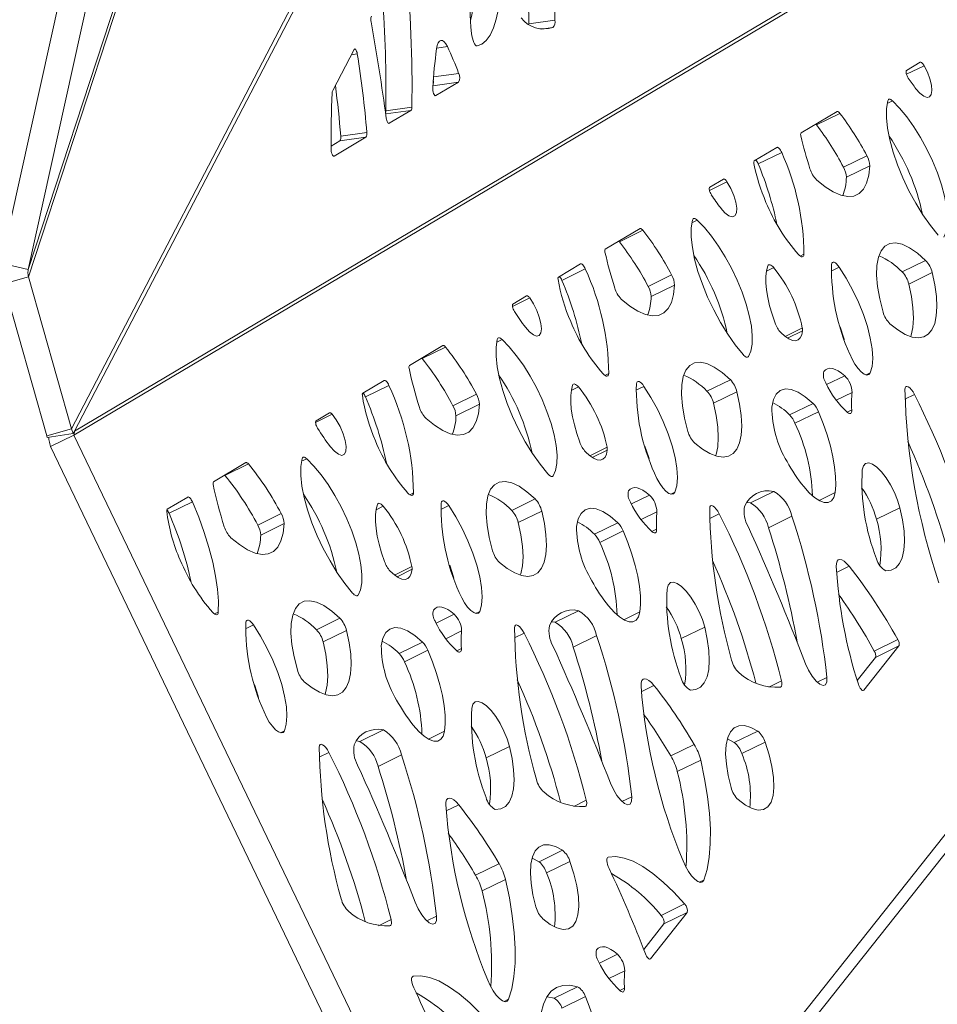
# Model space of a CAD drawing. Units: millimetres. Extents: x 0 to 420, y 0 to 313.
# Drawn here: x 140 to 181, y 67 to 112 of the extents above; entities that cross this region are included whole.
import ezdxf

# ---------------------------------------------------------------- set-up
doc = ezdxf.new("R2010")
doc.units = ezdxf.units.MM

msp = doc.modelspace()

# ---------------------------------------------------------------- linework, layer by layer
at = {"color": 7, "linetype": 'Continuous', "lineweight": 15}
for p, q in [((160.865, 161.688), (140.758, 100.342)), ((140.771, 100.011), (160.985, 161.685)), ((152.715, 160.305), (139.544, 100.627)), ((142.695, 93.207), (177.719, 160.459)), ((142.831, 93.102), (177.895, 160.432)), ((153.929, 160.02), (140.758, 100.342)), ((142.802, 92.917), (207.163, 131.119)), ((207.118, 131.26), (142.831, 93.102)), ((214.16, 115.764), (162.863, 51.157)), ((163.307, 50.868), (214.62, 115.493)), ((164.346, 111.506), (163.179, 111.339)), ((163.179, 111.339), (163.179, 111.321)), ((164.254, 111.177), (163.722, 111.101)), ((159.527, 110.32), (159.048, 110.251)), ((154.39, 108.351), (155.346, 110.186)), ((155.492, 109.993), (155.226, 109.955)), ((180.88, 109.465), (180.09, 109.078)), ((180.093, 109.253), (180.705, 109.616)), ((160.033, 109.121), (158.908, 108.961)), ((160.03, 108.73), (158.88, 108.566)), ((160.03, 108.73), (159.009, 108.124)), ((159.009, 108.124), (158.987, 108.121)), ((157.938, 107.608), (156.77, 107.442)), ((179.462, 107.891), (179.224, 107.774)), ((157.894, 107.462), (156.766, 107.302)), ((157.894, 107.462), (156.921, 106.884)), ((175.376, 106.453), (176.983, 107.407)), ((177.11, 107.328), (176.061, 106.813)), ((156.921, 106.884), (156.898, 106.881)), ((155.917, 106.473), (154.75, 106.307)), ((154.709, 106.098), (154.316, 105.865)), ((155.876, 106.264), (154.452, 105.419)), ((155.876, 106.264), (154.709, 106.098)), ((154.452, 105.419), (154.43, 105.416)), ((173.272, 105.204), (174.288, 105.807)), ((174.5, 105.579), (173.451, 105.064)), ((178.315, 105.434), (177.266, 104.919)), ((178.447, 104.985), (177.398, 104.47)), ((172.05, 104.265), (171.263, 103.879)), ((171.276, 104.019), (171.894, 104.386)), ((170.718, 102.548), (170.48, 102.431)), ((166.601, 101.245), (168.157, 102.168)), ((168.28, 102.095), (167.231, 101.58)), ((175.498, 101.019), (175.33, 100.937)), ((140.758, 100.342), (139.544, 100.627)), ((164.504, 100), (165.494, 100.587)), ((180.945, 100.745), (179.896, 100.23)), ((165.704, 100.363), (164.655, 99.848)), ((174.141, 100.421), (173.819, 100.263)), ((177.076, 100.446), (176.717, 100.269)), ((181.241, 100.202), (180.192, 99.687)), ((140.771, 100.011), (139.661, 99.694)), ((139.661, 99.694), (141.585, 92.89)), ((140.771, 100.011), (142.695, 93.207)), ((169.571, 100.091), (168.522, 99.576)), ((169.703, 99.641), (168.654, 99.126)), ((163.213, 99.061), (162.441, 98.682)), ((162.461, 98.787), (163.076, 99.152)), ((175.425, 97.717), (174.654, 97.338)), ((175.433, 97.595), (174.759, 97.264)), ((161.974, 97.205), (161.736, 97.088)), ((157.828, 96.037), (159.33, 96.929)), ((159.449, 96.861), (158.4, 96.346)), ((173.013, 96.44), (172.946, 96.407)), ((178.464, 95.706), (178.281, 95.616)), ((155.74, 94.798), (156.698, 95.367)), ((166.754, 95.676), (166.586, 95.594)), ((172.201, 95.402), (171.152, 94.887)), ((177.322, 95.578), (176.514, 95.181)), ((156.907, 95.147), (155.858, 94.632)), ((165.397, 95.078), (165.075, 94.92)), ((168.332, 95.103), (167.973, 94.926)), ((172.497, 94.859), (171.448, 94.344)), ((177.655, 94.832), (176.944, 94.483)), ((160.827, 94.748), (159.778, 94.233)), ((180.448, 94.735), (180.023, 94.526)), ((160.959, 94.298), (159.91, 93.783)), ((175.905, 94.338), (174.856, 93.823)), ((176.144, 93.968), (175.095, 93.453)), ((177.641, 94.048), (177.434, 93.947)), ((154.366, 93.851), (153.623, 93.486)), ((153.647, 93.556), (154.251, 93.914)), ((141.585, 92.89), (142.695, 93.207)), ((142.77, 92.985), (142.695, 93.207)), ((142.77, 92.985), (142.831, 93.102)), ((141.602, 92.819), (141.585, 92.89)), ((141.602, 92.819), (142.77, 92.985)), ((142.802, 92.917), (141.753, 92.402)), ((142.802, 92.917), (162.863, 51.157)), ((141.753, 92.402), (161.814, 50.642)), ((166.682, 92.373), (165.91, 91.995)), ((166.689, 92.252), (166.015, 91.921)), ((153.23, 91.862), (152.992, 91.745)), ((149.055, 90.831), (150.501, 91.688)), ((150.616, 91.625), (149.567, 91.11)), ((149.553, 91.126), (149.567, 91.11)), ((164.269, 91.097), (164.202, 91.064)), ((146.981, 89.599), (147.902, 90.146)), ((158.01, 90.333), (157.842, 90.25)), ((163.457, 90.059), (162.408, 89.544)), ((168.578, 90.235), (167.77, 89.838)), ((169.72, 90.363), (169.537, 90.273)), ((174.15, 90.398), (173.101, 89.883)), ((176.891, 90.343), (176.173, 89.991)), ((148.108, 89.931), (147.06, 89.416)), ((156.653, 89.735), (156.331, 89.577)), ((159.588, 89.76), (159.229, 89.583)), ((172.94, 89.906), (173.101, 89.883)), ((179.795, 89.664), (178.746, 89.149)), ((152.083, 89.405), (151.034, 88.89)), ((163.753, 89.516), (162.704, 89.001)), ((168.911, 89.489), (168.2, 89.14)), ((171.704, 89.392), (171.279, 89.183)), ((174.958, 89.285), (173.909, 88.77)), ((152.215, 88.955), (151.166, 88.44)), ((167.161, 88.995), (166.112, 88.48)), ((168.897, 88.705), (168.69, 88.603)), ((167.4, 88.625), (166.351, 88.11)), ((157.938, 87.03), (157.166, 86.652)), ((157.945, 86.908), (157.271, 86.577)), ((177.522, 87.048), (176.957, 86.77)), ((155.525, 85.754), (155.458, 85.721)), ((149.267, 84.99), (149.098, 84.907)), ((154.713, 84.716), (153.665, 84.201)), ((159.834, 84.892), (159.026, 84.495)), ((160.976, 85.02), (160.793, 84.93)), ((165.406, 85.054), (164.357, 84.539)), ((168.147, 85), (167.429, 84.648)), ((150.844, 84.416), (150.485, 84.24)), ((164.196, 84.563), (164.357, 84.539)), ((171.051, 84.321), (170.002, 83.806)), ((155.009, 84.173), (153.96, 83.658)), ((160.167, 84.146), (159.456, 83.797)), ((162.961, 84.049), (162.535, 83.84)), ((166.214, 83.942), (165.165, 83.427)), ((158.417, 83.651), (157.368, 83.136)), ((160.153, 83.362), (159.946, 83.26)), ((179.754, 83.48), (178.174, 81.49)), ((179.696, 83.764), (178.647, 83.249)), ((179.754, 83.48), (178.705, 82.965)), ((158.656, 83.282), (157.607, 82.767)), ((178.705, 82.965), (177.884, 81.93)), ((176.528, 82.066), (176.091, 81.851)), ((168.778, 81.704), (168.213, 81.427)), ((174.493, 81.91), (173.929, 81.633)), ((178.174, 81.49), (178.147, 81.477)), ((152.232, 79.676), (152.049, 79.586)), ((156.662, 79.711), (155.613, 79.196)), ((159.403, 79.657), (158.685, 79.305)), ((173.428, 79.665), (172.379, 79.15)), ((155.452, 79.22), (155.613, 79.196)), ((162.307, 78.978), (161.258, 78.463)), ((170.583, 79.067), (169.534, 78.552)), ((173.759, 79.168), (172.71, 78.653)), ((154.217, 78.706), (153.791, 78.497)), ((157.47, 78.598), (156.421, 78.083)), ((170.872, 78.365), (169.823, 77.85)), ((160.034, 76.361), (159.469, 76.084)), ((165.75, 76.567), (165.185, 76.289)), ((167.784, 76.723), (167.347, 76.508)), ((164.684, 74.322), (163.635, 73.807)), ((161.839, 73.724), (160.79, 73.209)), ((165.015, 73.825), (163.966, 73.31)), ((166.736, 74.022), (166.706, 74.007)), ((162.128, 73.022), (161.079, 72.507)), ((171.015, 72.992), (170.811, 72.892)), ((170.15, 71.921), (169.101, 71.406)), ((170.274, 71.541), (168.62, 69.458)), ((170.274, 71.541), (169.225, 71.026)), ((157.006, 71.224), (156.441, 70.946)), ((159.04, 71.379), (158.603, 71.165)), ((169.225, 71.026), (168.32, 69.885)), ((167.141, 69.671), (166.333, 69.274)), ((168.62, 69.458), (168.594, 69.445)), ((167.474, 68.925), (166.764, 68.576)), ((157.992, 68.678), (157.962, 68.663)), ((165.357, 68.215), (164.308, 67.7)), ((167.46, 68.141), (167.253, 68.039)), ((162.271, 67.649), (162.067, 67.548)), ((163.99, 67.765), (164.308, 67.7)), ((165.709, 67.771), (164.66, 67.256))]:
    msp.add_line(p, q, dxfattribs=at)
at = {"color": 7, "linetype": 'Continuous', "lineweight": 15, "flags": 128}
for points in [[(161.918, 113.718), (161.914, 113.109), (161.878, 112.538), (161.811, 112.016), (161.713, 111.552), (161.588, 111.154), (161.437, 110.83), (161.262, 110.586), (161.068, 110.426), (160.858, 110.354)], [(160.858, 110.354), (160.821, 110.36), (160.783, 110.39), (160.745, 110.44), (160.708, 110.509), (160.676, 110.594), (160.649, 110.691), (160.628, 110.795), (160.615, 110.901)], [(159.042, 110.214), (159.072, 110.364), (159.115, 110.482), (159.17, 110.56), (159.235, 110.597), (159.306, 110.59), (159.381, 110.54), (159.455, 110.448), (159.527, 110.32)], [(155.346, 110.186), (155.362, 110.207), (155.381, 110.214), (155.402, 110.206), (155.424, 110.185), (155.445, 110.15), (155.464, 110.105), (155.48, 110.052), (155.492, 109.993)], [(180.88, 109.465), (181.025, 109.171), (181.137, 108.874), (181.207, 108.595), (181.229, 108.357), (181.202, 108.178), (181.127, 108.07), (181.011, 108.043), (180.863, 108.099), (180.693, 108.233), (180.514, 108.435)], [(180.705, 109.616), (180.721, 109.621), (180.739, 109.618), (180.761, 109.607), (180.784, 109.59), (180.808, 109.566), (180.833, 109.537), (180.857, 109.503), (180.88, 109.465)], [(180.171, 108.912), (180.141, 108.961), (180.114, 109.015), (180.093, 109.069), (180.078, 109.121), (180.07, 109.168), (180.07, 109.207), (180.078, 109.236), (180.093, 109.253)], [(159.009, 108.124), (158.986, 108.121), (158.961, 108.137), (158.936, 108.173), (158.913, 108.223), (158.894, 108.285), (158.881, 108.354), (158.874, 108.423), (158.875, 108.489)], [(181.513, 101.873), (181.167, 102.301), (180.827, 102.784), (180.503, 103.31), (180.201, 103.867), (179.928, 104.443), (179.691, 105.024), (179.495, 105.596), (179.344, 106.147), (179.243, 106.664), (179.193, 107.134), (179.195, 107.547), (179.251, 107.894)], [(179.251, 107.894), (179.262, 107.924), (179.279, 107.946), (179.301, 107.96), (179.326, 107.964), (179.356, 107.959), (179.389, 107.945), (179.424, 107.922), (179.462, 107.891)], [(179.462, 107.891), (179.781, 107.564), (180.102, 107.175), (180.418, 106.733), (180.72, 106.248), (181.001, 105.733), (181.255, 105.199), (181.476, 104.661), (181.657, 104.13), (181.795, 103.621), (181.886, 103.144), (181.928, 102.712), (181.92, 102.336), (181.863, 102.024), (181.757, 101.783)], [(176.983, 107.407), (176.994, 107.411), (177.007, 107.411), (177.022, 107.406), (177.038, 107.398), (177.055, 107.386), (177.073, 107.37), (177.091, 107.351), (177.11, 107.328)], [(156.921, 106.884), (156.903, 106.88), (156.885, 106.887), (156.866, 106.906), (156.847, 106.934), (156.83, 106.971), (156.814, 107.016), (156.802, 107.065), (156.792, 107.117)], [(176.035, 106.844), (176.042, 106.836), (176.061, 106.813)], [(154.452, 105.419), (154.431, 105.416), (154.407, 105.429), (154.384, 105.458), (154.363, 105.502), (154.344, 105.556), (154.329, 105.618), (154.32, 105.682), (154.316, 105.746)], [(174.288, 105.807), (174.308, 105.812), (174.333, 105.805), (174.36, 105.787), (174.39, 105.759), (174.421, 105.722), (174.45, 105.678), (174.477, 105.629), (174.5, 105.579)], [(178.447, 104.985), (178.402, 104.561), (178.306, 104.208), (178.161, 103.931), (177.969, 103.736), (177.733, 103.626), (177.458, 103.601), (177.147, 103.664), (176.807, 103.812), (176.442, 104.044), (176.059, 104.355)], [(172.05, 104.265), (172.217, 103.967), (172.352, 103.653), (172.443, 103.35), (172.484, 103.083), (172.47, 102.875), (172.403, 102.743), (172.288, 102.699), (172.135, 102.746), (171.958, 102.881), (171.77, 103.091)], [(171.894, 104.386), (171.908, 104.39), (171.924, 104.389), (171.943, 104.381), (171.963, 104.368), (171.985, 104.349), (172.007, 104.325), (172.029, 104.297), (172.05, 104.265)], [(171.35, 103.685), (171.32, 103.735), (171.295, 103.787), (171.274, 103.841), (171.26, 103.891), (171.253, 103.937), (171.254, 103.975), (171.261, 104.003), (171.276, 104.019)], [(172.769, 96.53), (172.423, 96.958), (172.084, 97.441), (171.759, 97.967), (171.457, 98.524), (171.184, 99.1), (170.947, 99.681), (170.751, 100.253), (170.6, 100.804), (170.499, 101.321), (170.449, 101.791), (170.452, 102.204), (170.507, 102.551)], [(170.507, 102.551), (170.518, 102.581), (170.535, 102.603), (170.557, 102.617), (170.583, 102.621), (170.612, 102.616), (170.645, 102.602), (170.68, 102.579), (170.718, 102.548)], [(170.718, 102.548), (171.037, 102.221), (171.358, 101.832), (171.674, 101.389), (171.976, 100.905), (172.257, 100.389), (172.511, 99.856), (172.732, 99.318), (172.913, 98.787), (173.051, 98.277), (173.142, 97.801), (173.184, 97.369), (173.176, 96.993), (173.119, 96.68), (173.013, 96.44)], [(168.157, 102.168), (168.168, 102.172), (168.181, 102.172), (168.195, 102.168), (168.211, 102.161), (168.227, 102.149), (168.245, 102.134), (168.262, 102.116), (168.28, 102.095)], [(167.209, 101.606), (167.213, 101.601), (167.231, 101.58)], [(179.041, 98.429), (178.893, 99.021), (178.796, 99.574), (178.754, 100.076), (178.766, 100.516), (178.832, 100.886), (178.952, 101.178), (179.123, 101.385), (179.34, 101.504), (179.6, 101.531), (179.897, 101.466), (180.225, 101.312), (180.577, 101.069), (180.945, 100.745)], [(175.498, 101.019), (175.491, 100.971), (175.475, 100.935), (175.451, 100.912), (175.42, 100.903), (175.384, 100.909), (175.342, 100.929), (175.296, 100.962), (175.249, 101.008)], [(165.494, 100.587), (165.513, 100.592), (165.537, 100.585), (165.565, 100.568), (165.595, 100.54), (165.625, 100.504), (165.654, 100.461), (165.681, 100.413), (165.704, 100.363)], [(173.878, 100.496), (173.894, 100.526), (173.917, 100.545), (173.945, 100.553), (173.978, 100.548), (174.015, 100.532), (174.055, 100.505), (174.097, 100.468), (174.141, 100.421)], [(176.737, 100.564), (176.75, 100.617), (176.775, 100.651), (176.81, 100.666), (176.854, 100.659), (176.905, 100.632), (176.961, 100.586), (177.019, 100.523), (177.076, 100.446)], [(174.201, 97.939), (174.069, 98.333), (173.96, 98.715), (173.878, 99.081), (173.822, 99.426), (173.794, 99.744), (173.794, 100.03), (173.822, 100.283), (173.878, 100.496)], [(177.076, 100.446), (177.388, 99.95), (177.677, 99.421), (177.936, 98.872), (178.159, 98.319), (178.338, 97.777), (178.469, 97.26), (178.549, 96.782), (178.575, 96.356), (178.546, 95.994), (178.464, 95.706)], [(181.241, 100.202), (181.358, 99.648), (181.429, 99.133), (181.451, 98.668), (181.426, 98.259), (181.352, 97.913), (181.232, 97.638), (181.067, 97.438), (180.86, 97.315), (180.616, 97.273), (180.337, 97.312), (180.03, 97.431), (179.699, 97.629), (179.35, 97.901)], [(180.192, 99.687), (180.309, 99.133), (180.38, 98.618), (180.403, 98.153), (180.377, 97.744), (180.303, 97.398), (180.28, 97.329)], [(169.703, 99.641), (169.658, 99.218), (169.563, 98.865), (169.417, 98.588), (169.225, 98.393), (168.989, 98.282), (168.714, 98.258), (168.403, 98.321), (168.063, 98.469), (167.698, 98.701), (167.316, 99.012)], [(162.53, 98.46), (162.502, 98.509), (162.477, 98.561), (162.458, 98.613), (162.444, 98.662), (162.438, 98.707), (162.438, 98.744), (162.446, 98.771), (162.461, 98.787)], [(163.213, 99.061), (163.383, 98.794), (163.531, 98.5), (163.645, 98.2), (163.717, 97.919), (163.741, 97.678), (163.715, 97.495), (163.642, 97.385), (163.526, 97.357), (163.377, 97.411), (163.206, 97.545), (163.027, 97.748)], [(163.076, 99.152), (163.088, 99.157), (163.102, 99.156), (163.118, 99.151), (163.136, 99.141), (163.155, 99.127), (163.174, 99.108), (163.193, 99.086), (163.213, 99.061)], [(175.433, 97.595), (175.399, 97.41), (175.334, 97.271), (175.241, 97.181), (175.121, 97.144), (174.978, 97.16), (174.817, 97.229), (174.641, 97.348), (174.455, 97.515)], [(177.121, 97.774), (177.289, 97.262), (177.306, 97.204)], [(164.025, 91.187), (163.679, 91.615), (163.34, 92.098), (163.015, 92.624), (162.713, 93.181), (162.44, 93.757), (162.203, 94.338), (162.007, 94.91), (161.856, 95.461), (161.755, 95.977), (161.705, 96.448), (161.708, 96.861), (161.763, 97.207)], [(161.763, 97.207), (161.774, 97.238), (161.791, 97.26), (161.813, 97.273), (161.839, 97.278), (161.868, 97.273), (161.901, 97.259), (161.936, 97.236), (161.974, 97.205)], [(161.974, 97.205), (162.293, 96.878), (162.614, 96.489), (162.93, 96.046), (163.232, 95.562), (163.513, 95.046), (163.767, 94.513), (163.988, 93.975), (164.169, 93.444), (164.307, 92.934), (164.398, 92.458), (164.44, 92.026), (164.432, 91.649), (164.375, 91.337), (164.269, 91.097)], [(159.33, 96.929), (159.34, 96.933), (159.353, 96.933), (159.367, 96.93), (159.382, 96.922), (159.398, 96.912), (159.414, 96.898), (159.432, 96.881), (159.449, 96.861)], [(158.382, 96.366), (158.383, 96.366), (158.4, 96.346)], [(170.297, 93.086), (170.149, 93.678), (170.052, 94.23), (170.01, 94.732), (170.022, 95.173), (170.089, 95.543), (170.208, 95.835), (170.379, 96.042), (170.596, 96.16), (170.856, 96.188), (171.153, 96.123), (171.481, 95.968), (171.833, 95.726), (172.201, 95.402)], [(173.013, 96.44), (172.995, 96.42), (172.972, 96.409), (172.945, 96.407), (172.915, 96.415), (172.881, 96.431), (172.845, 96.456), (172.807, 96.489), (172.769, 96.53)], [(178.464, 95.706), (178.402, 95.629), (178.309, 95.611), (178.192, 95.653), (178.06, 95.754), (177.92, 95.905), (177.782, 96.097), (177.656, 96.318), (177.55, 96.552)], [(176.387, 95.771), (176.462, 95.845), (176.552, 95.892), (176.655, 95.91), (176.77, 95.899), (176.896, 95.86), (177.031, 95.793), (177.173, 95.699), (177.322, 95.578)], [(156.698, 95.367), (156.718, 95.371), (156.742, 95.365), (156.769, 95.348), (156.798, 95.321), (156.828, 95.286), (156.857, 95.244), (156.883, 95.197), (156.907, 95.147)], [(166.754, 95.676), (166.747, 95.628), (166.731, 95.592), (166.707, 95.569), (166.676, 95.56), (166.64, 95.566), (166.598, 95.586), (166.552, 95.619), (166.505, 95.665)], [(167.993, 95.221), (168.006, 95.274), (168.031, 95.308), (168.066, 95.323), (168.11, 95.316), (168.161, 95.289), (168.217, 95.243), (168.275, 95.18), (168.332, 95.103)], [(165.457, 92.596), (165.325, 92.99), (165.216, 93.372), (165.134, 93.738), (165.078, 94.083), (165.05, 94.4), (165.05, 94.687), (165.079, 94.939), (165.135, 95.153)], [(165.135, 95.153), (165.151, 95.183), (165.173, 95.202), (165.201, 95.209), (165.234, 95.205), (165.271, 95.189), (165.311, 95.162), (165.353, 95.125), (165.397, 95.078)], [(168.332, 95.103), (168.644, 94.607), (168.933, 94.078), (169.192, 93.529), (169.415, 92.976), (169.594, 92.434), (169.725, 91.916), (169.805, 91.438), (169.831, 91.013), (169.802, 90.651), (169.72, 90.363)], [(172.497, 94.859), (172.614, 94.305), (172.685, 93.79), (172.708, 93.325), (172.682, 92.915), (172.608, 92.57), (172.488, 92.295), (172.323, 92.094), (172.116, 91.972), (171.872, 91.93), (171.593, 91.969), (171.286, 92.088), (170.955, 92.286), (170.606, 92.558)], [(174.056, 94.173), (174.13, 94.507), (174.259, 94.758), (174.438, 94.92), (174.664, 94.989), (174.93, 94.964), (175.231, 94.845), (175.559, 94.634), (175.905, 94.338)], [(180.022, 94.969), (180.033, 95.043), (180.063, 95.089), (180.109, 95.102), (180.169, 95.083), (180.238, 95.032), (180.311, 94.952), (180.383, 94.851), (180.448, 94.735)], [(160.959, 94.298), (160.914, 93.875), (160.819, 93.522), (160.673, 93.245), (160.481, 93.05), (160.246, 92.939), (159.97, 92.915), (159.659, 92.978), (159.319, 93.126), (158.954, 93.358), (158.572, 93.668)], [(171.448, 94.344), (171.565, 93.79), (171.636, 93.275), (171.659, 92.81), (171.633, 92.4), (171.559, 92.055), (171.536, 91.986)], [(176.144, 93.968), (176.353, 93.445), (176.532, 92.927), (176.68, 92.424), (176.794, 91.94), (176.873, 91.485), (176.916, 91.063), (176.922, 90.68), (176.891, 90.343)], [(177.641, 94.048), (177.641, 93.993), (177.633, 93.948), (177.617, 93.914), (177.594, 93.892), (177.565, 93.883), (177.53, 93.888), (177.491, 93.905), (177.448, 93.935)], [(153.712, 93.235), (153.684, 93.284), (153.661, 93.335), (153.642, 93.386), (153.629, 93.434), (153.624, 93.477), (153.624, 93.513), (153.632, 93.54), (153.647, 93.556)], [(154.251, 93.914), (154.261, 93.918), (154.273, 93.918), (154.286, 93.915), (154.301, 93.909), (154.316, 93.899), (154.332, 93.886), (154.349, 93.87), (154.366, 93.851)], [(154.366, 93.851), (154.552, 93.596), (154.721, 93.298), (154.858, 92.982), (154.952, 92.676), (154.995, 92.405), (154.983, 92.193), (154.917, 92.059), (154.802, 92.012), (154.649, 92.059), (154.471, 92.193), (154.283, 92.405)], [(166.689, 92.252), (166.655, 92.067), (166.59, 91.928), (166.497, 91.838), (166.377, 91.801), (166.234, 91.817), (166.073, 91.886), (165.897, 92.005), (165.711, 92.172)], [(168.377, 92.431), (168.545, 91.919), (168.562, 91.86)], [(155.281, 85.844), (154.935, 86.272), (154.596, 86.754), (154.271, 87.281), (153.969, 87.838), (153.696, 88.414), (153.459, 88.994), (153.263, 89.567), (153.112, 90.118), (153.011, 90.634), (152.961, 91.105), (152.964, 91.518), (153.019, 91.864)], [(153.019, 91.864), (153.031, 91.895), (153.047, 91.917), (153.069, 91.93), (153.095, 91.935), (153.124, 91.93), (153.157, 91.916), (153.193, 91.893), (153.23, 91.862)], [(153.23, 91.862), (153.549, 91.535), (153.87, 91.145), (154.186, 90.703), (154.488, 90.218), (154.77, 89.703), (155.024, 89.17), (155.244, 88.631), (155.425, 88.101), (155.563, 87.591), (155.654, 87.115), (155.696, 86.683), (155.689, 86.306), (155.631, 85.994), (155.525, 85.754)], [(150.501, 91.688), (150.511, 91.692), (150.523, 91.693), (150.536, 91.69), (150.551, 91.683), (150.566, 91.673), (150.583, 91.66), (150.599, 91.644), (150.616, 91.625)], [(178.108, 91.367), (178.161, 91.548), (178.259, 91.654), (178.398, 91.679), (178.569, 91.621), (178.764, 91.484), (178.971, 91.275), (179.178, 91.007), (179.375, 90.693), (179.549, 90.352), (179.692, 90.002), (179.795, 89.664)], [(164.269, 91.097), (164.251, 91.077), (164.228, 91.066), (164.201, 91.064), (164.171, 91.071), (164.137, 91.088), (164.101, 91.113), (164.064, 91.146), (164.025, 91.187)], [(169.72, 90.363), (169.658, 90.285), (169.565, 90.267), (169.449, 90.31), (169.316, 90.41), (169.176, 90.562), (169.039, 90.754), (168.912, 90.975), (168.806, 91.209)], [(161.553, 87.743), (161.405, 88.335), (161.309, 88.887), (161.266, 89.389), (161.278, 89.83), (161.345, 90.2), (161.464, 90.491), (161.635, 90.699), (161.852, 90.817), (162.112, 90.845), (162.409, 90.78), (162.737, 90.625), (163.089, 90.383), (163.457, 90.059)], [(167.643, 90.428), (167.718, 90.502), (167.808, 90.549), (167.911, 90.567), (168.026, 90.556), (168.152, 90.517), (168.287, 90.45), (168.43, 90.355), (168.578, 90.235)], [(176.891, 90.343), (176.83, 90.127), (176.726, 89.979), (176.584, 89.903), (176.407, 89.902), (176.202, 89.976), (175.976, 90.122), (175.735, 90.336), (175.488, 90.61)], [(147.902, 90.146), (147.921, 90.151), (147.945, 90.144), (147.972, 90.128), (148, 90.102), (148.03, 90.067), (148.058, 90.026), (148.085, 89.98), (148.108, 89.931)], [(158.01, 90.333), (158.003, 90.285), (157.987, 90.249), (157.963, 90.226), (157.933, 90.217), (157.896, 90.223), (157.854, 90.243), (157.808, 90.276), (157.761, 90.322)], [(159.249, 89.878), (159.262, 89.931), (159.287, 89.965), (159.322, 89.979), (159.366, 89.973), (159.417, 89.946), (159.473, 89.9), (159.531, 89.837), (159.588, 89.76)], [(148.108, 89.931), (148.391, 89.238), (148.64, 88.551), (148.85, 87.878), (149.021, 87.226), (149.149, 86.604), (149.233, 86.02), (149.272, 85.48), (149.267, 84.99)], [(156.713, 87.252), (156.581, 87.646), (156.472, 88.029), (156.39, 88.395), (156.334, 88.739), (156.306, 89.057), (156.306, 89.344), (156.335, 89.596), (156.391, 89.81)], [(156.391, 89.81), (156.407, 89.84), (156.429, 89.859), (156.457, 89.866), (156.49, 89.862), (156.527, 89.846), (156.567, 89.819), (156.61, 89.782), (156.653, 89.735)], [(159.588, 89.76), (159.9, 89.264), (160.189, 88.734), (160.448, 88.186), (160.671, 87.633), (160.85, 87.09), (160.981, 86.573), (161.061, 86.095), (161.087, 85.67), (161.058, 85.308), (160.976, 85.02)], [(165.313, 88.83), (165.386, 89.164), (165.515, 89.415), (165.694, 89.577), (165.92, 89.646), (166.186, 89.621), (166.487, 89.501), (166.815, 89.291), (167.161, 88.995)], [(171.278, 89.626), (171.289, 89.7), (171.319, 89.746), (171.365, 89.759), (171.425, 89.74), (171.494, 89.688), (171.567, 89.609), (171.639, 89.508), (171.704, 89.392)], [(179.795, 89.664), (179.912, 89.12), (179.982, 88.615), (180.003, 88.16), (179.976, 87.762), (179.901, 87.428), (179.779, 87.165), (179.612, 86.978), (179.404, 86.869), (179.159, 86.842)], [(163.753, 89.516), (163.87, 88.962), (163.941, 88.447), (163.964, 87.981), (163.938, 87.572), (163.864, 87.227), (163.744, 86.952), (163.579, 86.751), (163.372, 86.629), (163.128, 86.587), (162.849, 86.626), (162.542, 86.745), (162.211, 86.942), (161.862, 87.215)], [(152.215, 88.955), (152.17, 88.532), (152.075, 88.179), (151.93, 87.902), (151.737, 87.707), (151.502, 87.596), (151.226, 87.572), (150.915, 87.634), (150.575, 87.783), (150.21, 88.014), (149.828, 88.325)], [(162.704, 89.001), (162.821, 88.447), (162.892, 87.932), (162.915, 87.466), (162.889, 87.057), (162.815, 86.712), (162.792, 86.643)], [(168.897, 88.705), (168.897, 88.65), (168.889, 88.605), (168.873, 88.571), (168.851, 88.549), (168.821, 88.54), (168.786, 88.545), (168.747, 88.562), (168.704, 88.592)], [(167.4, 88.625), (167.609, 88.102), (167.788, 87.584), (167.936, 87.08), (168.05, 86.597), (168.13, 86.142), (168.172, 85.72), (168.178, 85.337), (168.147, 85)], [(176.944, 87.039), (176.95, 87.169), (176.98, 87.266), (177.033, 87.326), (177.105, 87.348), (177.194, 87.329), (177.297, 87.27), (177.407, 87.175), (177.522, 87.048)], [(157.945, 86.908), (157.911, 86.724), (157.847, 86.584), (157.753, 86.495), (157.633, 86.458), (157.491, 86.474), (157.329, 86.542), (157.153, 86.662), (156.967, 86.829)], [(159.633, 87.088), (159.801, 86.575), (159.818, 86.517)], [(169.365, 86.024), (169.417, 86.205), (169.515, 86.311), (169.654, 86.336), (169.825, 86.278), (170.02, 86.141), (170.227, 85.932), (170.434, 85.663), (170.631, 85.35), (170.805, 85.009), (170.948, 84.659), (171.051, 84.321)], [(155.525, 85.754), (155.507, 85.734), (155.484, 85.723), (155.457, 85.721), (155.427, 85.728), (155.393, 85.745), (155.357, 85.77), (155.32, 85.803), (155.281, 85.844)], [(160.976, 85.02), (160.914, 84.942), (160.821, 84.924), (160.705, 84.967), (160.572, 85.067), (160.432, 85.219), (160.295, 85.411), (160.168, 85.632), (160.062, 85.865)], [(152.809, 82.399), (152.661, 82.991), (152.565, 83.544), (152.522, 84.046), (152.534, 84.487), (152.601, 84.857), (152.72, 85.148), (152.891, 85.356), (153.108, 85.474), (153.368, 85.501), (153.665, 85.437), (153.993, 85.282), (154.345, 85.04), (154.713, 84.716)], [(158.899, 85.085), (158.974, 85.159), (159.064, 85.206), (159.167, 85.224), (159.282, 85.213), (159.408, 85.174), (159.543, 85.107), (159.686, 85.012), (159.834, 84.892)], [(168.147, 85), (168.086, 84.784), (167.982, 84.636), (167.84, 84.56), (167.663, 84.559), (167.458, 84.632), (167.232, 84.779), (166.991, 84.993), (166.744, 85.267)], [(149.267, 84.99), (149.259, 84.942), (149.243, 84.906), (149.219, 84.883), (149.189, 84.874), (149.152, 84.88), (149.11, 84.9), (149.065, 84.933), (149.017, 84.979)], [(150.505, 84.535), (150.518, 84.588), (150.543, 84.622), (150.578, 84.636), (150.622, 84.63), (150.673, 84.603), (150.729, 84.557), (150.787, 84.494), (150.844, 84.416)], [(150.844, 84.416), (151.156, 83.921), (151.445, 83.391), (151.705, 82.843), (151.927, 82.29), (152.106, 81.747), (152.237, 81.23), (152.317, 80.752), (152.343, 80.327), (152.314, 79.965), (152.232, 79.676)], [(156.569, 83.487), (156.643, 83.821), (156.771, 84.072), (156.95, 84.234), (157.176, 84.303), (157.442, 84.278), (157.743, 84.158), (158.071, 83.948), (158.417, 83.651)], [(162.534, 84.283), (162.545, 84.357), (162.575, 84.403), (162.621, 84.416), (162.681, 84.396), (162.75, 84.345), (162.823, 84.266), (162.895, 84.165), (162.961, 84.049)], [(171.051, 84.321), (171.168, 83.777), (171.238, 83.272), (171.259, 82.817), (171.232, 82.419), (171.157, 82.085), (171.035, 81.822), (170.868, 81.634), (170.66, 81.526), (170.415, 81.498)], [(155.009, 84.173), (155.126, 83.619), (155.197, 83.104), (155.22, 82.638), (155.194, 82.229), (155.12, 81.884), (155, 81.609), (154.835, 81.408), (154.628, 81.286), (154.384, 81.244), (154.105, 81.283), (153.798, 81.402), (153.467, 81.599), (153.118, 81.872)], [(153.96, 83.658), (154.078, 83.104), (154.148, 82.589), (154.171, 82.123), (154.145, 81.714), (154.071, 81.369), (154.048, 81.299)], [(160.153, 83.362), (160.153, 83.307), (160.145, 83.262), (160.129, 83.228), (160.107, 83.206), (160.077, 83.197), (160.043, 83.201), (160.003, 83.219), (159.96, 83.249)], [(158.656, 83.282), (158.865, 82.758), (159.044, 82.241), (159.192, 81.737), (159.307, 81.254), (159.386, 80.798), (159.428, 80.376), (159.434, 79.994), (159.403, 79.657)], [(176.528, 82.066), (176.522, 81.863), (176.462, 81.738), (176.353, 81.702), (176.207, 81.759), (176.038, 81.904), (175.864, 82.121), (175.703, 82.389), (175.572, 82.679)], [(150.889, 81.745), (151.057, 81.232), (151.074, 81.174)], [(168.2, 81.696), (168.206, 81.825), (168.236, 81.923), (168.289, 81.983), (168.361, 82.004), (168.451, 81.986), (168.553, 81.927), (168.663, 81.832), (168.778, 81.704)], [(174.493, 81.91), (174.505, 81.854), (174.511, 81.803), (174.512, 81.757), (174.508, 81.717), (174.499, 81.684), (174.486, 81.659), (174.467, 81.641), (174.445, 81.632)], [(178.174, 81.49), (178.153, 81.477), (178.125, 81.481), (178.092, 81.502), (178.056, 81.537), (178.019, 81.585), (177.985, 81.641), (177.956, 81.702), (177.934, 81.763)], [(160.621, 80.68), (160.673, 80.862), (160.771, 80.968), (160.91, 80.993), (161.081, 80.935), (161.276, 80.798), (161.483, 80.589), (161.69, 80.32), (161.887, 80.007), (162.061, 79.665), (162.204, 79.316), (162.307, 78.978)], [(152.232, 79.676), (152.17, 79.599), (152.077, 79.581), (151.961, 79.624), (151.828, 79.724), (151.688, 79.876), (151.551, 80.068), (151.424, 80.288), (151.318, 80.522)], [(159.403, 79.657), (159.342, 79.441), (159.238, 79.293), (159.096, 79.217), (158.919, 79.216), (158.714, 79.289), (158.488, 79.436), (158.247, 79.649), (158.001, 79.924)], [(172.237, 77.13), (172.105, 77.678), (172.022, 78.187), (171.99, 78.646), (172.01, 79.047), (172.081, 79.379), (172.202, 79.636), (172.37, 79.813), (172.581, 79.905), (172.832, 79.911), (173.116, 79.83), (173.428, 79.665)], [(153.79, 78.94), (153.801, 79.014), (153.831, 79.06), (153.877, 79.073), (153.937, 79.053), (154.006, 79.002), (154.079, 78.923), (154.151, 78.822), (154.217, 78.706)], [(162.307, 78.978), (162.424, 78.434), (162.494, 77.929), (162.515, 77.474), (162.488, 77.075), (162.413, 76.742), (162.291, 76.479), (162.124, 76.291), (161.916, 76.183), (161.671, 76.155)], [(172.062, 79.317), (172.067, 79.315), (172.379, 79.15)], [(173.759, 79.168), (173.936, 78.605), (174.063, 78.07), (174.137, 77.579), (174.155, 77.143), (174.118, 76.773), (174.027, 76.48), (173.883, 76.271), (173.69, 76.152), (173.454, 76.125), (173.18, 76.191), (172.876, 76.348), (172.55, 76.593)], [(170.872, 78.365), (171.048, 77.531), (171.18, 76.733), (171.267, 75.977), (171.308, 75.267), (171.303, 74.61), (171.253, 74.009), (171.156, 73.468), (171.015, 72.992)], [(167.784, 76.723), (167.778, 76.52), (167.718, 76.395), (167.609, 76.359), (167.463, 76.416), (167.294, 76.561), (167.121, 76.778), (166.96, 77.046), (166.828, 77.336)], [(159.456, 76.353), (159.462, 76.482), (159.492, 76.579), (159.545, 76.64), (159.617, 76.661), (159.707, 76.642), (159.809, 76.584), (159.92, 76.489), (160.034, 76.361)], [(165.75, 76.567), (165.761, 76.511), (165.767, 76.46), (165.768, 76.414), (165.764, 76.374), (165.755, 76.341), (165.742, 76.316), (165.723, 76.298), (165.701, 76.289)], [(163.493, 71.787), (163.361, 72.335), (163.278, 72.844), (163.246, 73.303), (163.266, 73.704), (163.337, 74.036), (163.458, 74.293), (163.626, 74.47), (163.837, 74.562), (164.088, 74.568), (164.372, 74.487), (164.684, 74.322)], [(163.318, 73.974), (163.323, 73.972), (163.635, 73.807)], [(165.015, 73.825), (165.192, 73.262), (165.319, 72.727), (165.393, 72.236), (165.412, 71.799), (165.374, 71.43), (165.283, 71.137), (165.139, 70.928), (164.946, 70.809), (164.71, 70.781), (164.436, 70.847), (164.132, 71.005), (163.806, 71.25)], [(166.77, 73.511), (166.731, 73.603), (166.7, 73.694), (166.68, 73.779), (166.669, 73.856), (166.67, 73.921), (166.682, 73.971), (166.704, 74.005), (166.736, 74.022)], [(166.736, 74.022), (167.074, 74.041), (167.447, 73.977), (167.849, 73.829), (168.277, 73.599), (168.726, 73.289), (169.191, 72.903), (169.668, 72.446), (170.15, 71.921)], [(171.015, 72.992), (170.955, 72.905), (170.862, 72.881), (170.743, 72.921), (170.607, 73.023), (170.463, 73.178), (170.321, 73.377), (170.192, 73.605), (170.084, 73.846)], [(162.128, 73.022), (162.304, 72.188), (162.436, 71.39), (162.523, 70.633), (162.564, 69.924), (162.559, 69.266), (162.509, 68.665), (162.412, 68.125), (162.271, 67.649)], [(159.04, 71.379), (159.034, 71.177), (158.974, 71.051), (158.865, 71.015), (158.719, 71.073), (158.55, 71.217), (158.377, 71.435), (158.216, 71.702), (158.084, 71.993)], [(157.006, 71.224), (157.017, 71.168), (157.023, 71.117), (157.024, 71.071), (157.02, 71.031), (157.012, 70.998), (156.998, 70.973), (156.98, 70.955), (156.957, 70.946)], [(166.206, 69.864), (166.281, 69.938), (166.371, 69.985), (166.474, 70.003), (166.589, 69.992), (166.715, 69.953), (166.85, 69.886), (166.993, 69.791), (167.141, 69.671)], [(168.62, 69.458), (168.602, 69.445), (168.577, 69.447), (168.547, 69.463), (168.514, 69.492), (168.48, 69.532), (168.448, 69.581), (168.418, 69.635), (168.394, 69.691)], [(158.026, 68.168), (157.987, 68.26), (157.957, 68.35), (157.936, 68.436), (157.925, 68.512), (157.926, 68.577), (157.938, 68.628), (157.96, 68.662), (157.992, 68.678)], [(157.992, 68.678), (158.341, 68.698), (158.725, 68.628), (159.141, 68.469), (159.584, 68.224), (160.048, 67.895), (160.529, 67.486), (161.021, 67.002), (161.518, 66.448)], [(162.271, 67.649), (162.211, 67.562), (162.118, 67.538), (161.999, 67.578), (161.863, 67.68), (161.719, 67.835), (161.577, 68.034), (161.448, 68.262), (161.34, 68.503)], [(163.666, 66.588), (163.727, 67.046), (163.834, 67.438), (163.987, 67.76), (164.183, 68.008), (164.422, 68.179), (164.699, 68.271), (165.012, 68.283), (165.357, 68.215)], [(167.46, 68.141), (167.46, 68.086), (167.452, 68.041), (167.437, 68.007), (167.414, 67.985), (167.385, 67.976), (167.35, 67.98), (167.31, 67.998), (167.267, 68.028)]]:
    msp.add_lwpolyline(points, dxfattribs=at)
at = {"color": 7, "linetype": 'Continuous', "lineweight": 15}
for centre, radius, start, end in [((123.106, 110.941), 41.244, 0.7843, 12.234), ((122.764, 110.83), 40.418, 0.7227, 8.5013), ((174.687, 112.497), 14.163, 168.1553, 186.4675), ((101.465, 108.478), 56.479, 359.118, 5.7159), ((152.264, 113.251), 8.492, 347.9927, 2.033), ((101.795, 108.342), 54.982, 359.0625, 4.4583), ((156.563, 111.529), 0.465, 161.379, 193.3404), ((163.843, 112.396), 1.287, 217.9794, 288.6144), ((30.299, 89.297), 127.743, 8.01914, 9.97404), ((163.964, 111.436), 0.389, 318.207, 10.3061), ((145.37, 103.642), 15.653, 20.4893, 25.254), ((113.853, 103.175), 42.193, 4.4834, 9.3), ((183.503, 106.969), 24.676, 172.4429, 176.4685), ((159.639, 108.928), 0.439, 333.1751, 26.0709), ((112.942, 103.034), 41.936, 4.4758, 7.5998), ((158.487, 108.733), 0.421, 339.2142, 12.6543), ((188.005, 114.185), 9.443, 213.9474, 217.5149), ((200.194, 106.051), 45.878, 177.2584, 180.3811), ((154.638, 108.244), 0.27, 156.5766, 179.6526), ((157.75, 107.584), 0.189, 319.7398, 7.3532), ((156.388, 107.443), 0.382, 346.1936, 359.9283), ((166.398, 99.182), 13.457, 27.6841, 37.2545), ((165.35, 98.667), 13.457, 27.6841, 37.2545), ((154.498, 106.248), 0.258, 324.5434, 13.1092), ((155.666, 106.414), 0.258, 324.5395, 13.1118), ((175.479, 106.374), 0.13, 142.7511, 204.5998), ((194.202, 110.71), 19.346, 193.1166, 197.6423), ((171.345, 100.823), 9.669, 11.8978, 34.5507), ((164.194, 100.934), 11.305, 0.435, 24.2606), ((177.46, 104.939), 0.988, 2.6289, 30.0737), ((173.359, 105.131), 0.113, 140.0886, 201.443), ((181.603, 106.73), 8.509, 191.1165, 203.4464), ((172.894, 104.847), 0.598, 21.2178, 41.6952), ((159.685, 99.332), 14.912, 11.6711, 22.6039), ((176.904, 105.191), 1.189, 196.8159, 224.7129), ((176.412, 104.424), 0.988, 2.6265, 30.0758), ((175.157, 104.476), 2.241, 338.0344, 359.8269), ((179.423, 108.961), 9.645, 213.1625, 217.4869), ((181.436, 106.475), 8.256, 202.2804, 221.4625), ((157.812, 93.934), 13.274, 27.6381, 37.9416), ((156.763, 93.419), 13.273, 27.638, 37.9417), ((166.701, 101.167), 0.127, 142.2466, 204.0258), ((185.228, 105.301), 19.106, 192.6533, 197.6621), ((162.601, 95.48), 9.669, 11.8972, 34.5513), ((185.881, 100.327), 9.147, 178.513, 204.3788), ((177.657, 98.099), 3.091, 43.5829, 67.2626), ((180.049, 99.905), 1.229, 13.9981, 43.1432), ((155.281, 95.566), 11.474, 0.5513, 24.7148), ((169.359, 96.492), 6.188, 11.4091, 39.4058), ((179, 99.39), 1.229, 13.9981, 43.1432), ((164.583, 99.931), 0.105, 138.5904, 199.5411), ((172.604, 101.299), 8.241, 189.8075, 203.5886), ((164.09, 99.622), 0.609, 21.8591, 41.4891), ((150.764, 93.94), 15.095, 11.715, 23.0399), ((168.716, 99.596), 0.988, 2.6277, 30.0747), ((168.16, 99.848), 1.189, 196.8163, 224.7126), ((167.668, 99.081), 0.988, 2.6266, 30.0755), ((166.413, 99.133), 2.241, 338.0335, 359.8275), ((170.816, 103.717), 9.813, 212.3937, 217.4602), ((180.184, 98.743), 1.185, 195.3553, 225.2405), ((172.692, 101.132), 8.257, 202.2807, 221.4622), ((175.351, 98.341), 1.218, 199.269, 222.6403), ((174.951, 97.626), 0.483, 356.2508, 10.7602), ((149.235, 88.691), 13.079, 27.5849, 38.6524), ((148.185, 88.176), 13.08, 27.5851, 38.6522), ((157.925, 95.961), 0.123, 141.7347, 203.4309), ((176.257, 99.893), 18.87, 192.1792, 197.6839), ((176.999, 95.612), 0.633, 165.4161, 214.3316), ((153.857, 90.137), 9.669, 11.897, 34.5513), ((168.913, 92.756), 3.091, 43.5829, 67.2628), ((171.305, 94.562), 1.229, 13.9979, 43.1415), ((176.571, 94.796), 1.084, 1.9047, 46.1686), ((146.37, 90.198), 11.641, 0.6658, 25.1621), ((160.615, 91.149), 6.188, 11.4092, 39.4059), ((177.137, 94.984), 9.147, 178.5133, 204.3787), ((170.256, 94.047), 1.229, 13.9973, 43.1423), ((180.229, 96.999), 4.138, 204.9304, 227.7728), ((182.078, 94.363), 4.449, 173.9494, 184.055), ((209.27, 95.628), 29.256, 181.2895, 198.5906), ((155.811, 94.732), 0.0967, 137.0054, 197.3499), ((163.585, 95.863), 7.951, 188.3827, 203.7669), ((155.298, 94.403), 0.605, 22.2505, 41.5365), ((141.852, 88.551), 15.269, 11.7576, 23.4712), ((159.973, 94.253), 0.987, 2.6232, 30.0789), ((148.387, 78.492), 35.941, 15.0464, 26.8676), ((159.416, 94.505), 1.189, 196.8164, 224.7125), ((158.924, 93.738), 0.987, 2.6232, 30.0789), ((178.747, 94.178), 4.69, 180.062, 211.3792), ((172.908, 91.926), 2.719, 44.2329, 64.1806), ((175.075, 93.538), 1.153, 21.9279, 43.9305), ((157.669, 93.79), 2.241, 338.0373, 359.8249), ((174.026, 93.023), 1.153, 21.9279, 43.9305), ((162.207, 98.471), 9.979, 211.6455, 217.4303), ((171.44, 93.4), 1.185, 195.3561, 225.2397), ((167.713, 89.965), 8.165, 1.6855, 25.2927), ((163.948, 95.789), 8.257, 202.2806, 221.4623), ((148.725, 78.443), 34.481, 14.8973, 24.3153), ((166.607, 92.997), 1.218, 199.2662, 222.6429), ((166.207, 92.283), 0.483, 356.2497, 10.7554), ((181.176, 95.189), 7.302, 208.223, 218.8355), ((140.665, 83.455), 12.876, 27.5242, 39.3888), ((187.638, 90.848), 9.544, 176.8837, 201.3394), ((139.616, 82.939), 12.876, 27.5243, 39.3884), ((149.149, 90.755), 0.12, 141.1981, 202.8064), ((167.273, 94.482), 18.621, 191.6915, 197.7098), ((168.255, 90.269), 0.633, 165.4167, 214.3323), ((173.88, 89.313), 1.118, 76.0217, 158.2769), ((174.655, 88.081), 4.229, 14.6313, 35.9585), ((145.113, 84.794), 9.669, 11.8974, 34.551), ((160.17, 87.413), 3.091, 43.5828, 67.2628), ((162.561, 89.219), 1.229, 13.9962, 43.1438), ((167.827, 89.453), 1.084, 1.9045, 46.1682), ((173.258, 88.901), 1.742, 12.7286, 59.2128), ((147.044, 89.537), 0.0884, 135.2974, 194.807), ((146.494, 89.179), 0.613, 22.7504, 40.1315), ((151.871, 85.806), 6.189, 11.4092, 39.4057), ((168.393, 89.641), 9.147, 178.513, 204.379), ((161.512, 88.704), 1.229, 13.998, 43.143), ((171.485, 91.656), 4.138, 204.9304, 227.7726), ((197.68, 89.972), 26.404, 180.7508, 195.6733), ((174.129, 89.486), 1.31, 169.4121, 210.1448), ((172.209, 88.386), 1.742, 12.7289, 59.2125), ((154.54, 90.42), 7.636, 186.8114, 203.9923), ((132.945, 83.162), 15.438, 11.8004, 23.8973), ((151.229, 88.91), 0.987, 2.6233, 30.0787), ((173.334, 89.02), 4.448, 173.9489, 184.0561), ((140.309, 73.428), 35.221, 13.9348, 26.9522), ((141.167, 78.156), 35.576, 6.3095, 18.2293), ((174.364, 87.79), 4.588, 351.0239, 17.2305), ((150.672, 89.162), 1.189, 196.8163, 224.7125), ((150.18, 88.395), 0.987, 2.6231, 30.0789), ((170.003, 88.835), 4.69, 180.0618, 211.379), ((164.164, 86.583), 2.719, 44.2319, 64.1815), ((166.33, 88.194), 1.154, 21.9337, 43.9251), ((67.946, 41.217), 115.336, 21.06925, 24.38141), ((136.307, 76.635), 39.512, 10.2424, 17.8861), ((148.925, 88.447), 2.241, 338.037, 359.8252), ((165.281, 87.68), 1.153, 21.9315, 43.9285), ((158.969, 84.622), 8.165, 1.6861, 25.292), ((162.696, 88.056), 1.185, 195.3558, 225.2391), ((179.526, 87.548), 0.796, 192.5558, 242.5156), ((155.204, 90.446), 8.256, 202.2806, 221.4626), ((157.863, 87.654), 1.218, 199.2639, 222.6449), ((157.463, 86.94), 0.483, 356.2434, 10.7599), ((140.399, 73.253), 34.037, 14.5852, 24.3698), ((198.579, 88.367), 21.676, 183.5125, 197.7381), ((159.34, 72.646), 23.194, 28.6416, 38.3834), ((172.432, 89.846), 7.302, 208.2233, 218.8359), ((178.894, 85.505), 9.544, 176.8838, 201.3395), ((157.245, 71.489), 24.421, 28.7865, 35.8081), ((165.911, 82.738), 4.228, 14.6305, 35.9594), ((151.426, 82.07), 3.091, 43.5824, 67.2629), ((153.817, 83.876), 1.229, 13.9968, 43.1442), ((159.511, 84.925), 0.633, 165.4158, 214.3327), ((159.083, 84.11), 1.084, 1.9052, 46.1676), ((165.136, 83.97), 1.118, 76.0217, 158.2771), ((164.514, 83.558), 1.742, 12.7293, 59.212), ((159.649, 84.298), 9.147, 178.5133, 204.3786), ((162.741, 86.313), 4.139, 204.9306, 227.7724), ((188.936, 84.629), 26.404, 180.7508, 195.6733), ((165.385, 84.143), 1.31, 169.412, 210.1441), ((163.465, 83.043), 1.742, 12.7284, 59.2129), ((152.768, 83.361), 1.229, 13.997, 43.144), ((164.589, 83.677), 4.447, 173.9479, 184.0576), ((131.565, 68.085), 35.221, 13.9348, 26.9522), ((132.423, 72.813), 35.576, 6.3095, 18.2293), ((165.62, 82.447), 4.588, 351.024, 17.2303), ((161.259, 83.492), 4.69, 180.062, 211.3792), ((155.42, 81.24), 2.719, 44.2334, 64.1808), ((157.586, 82.851), 1.153, 21.9323, 43.9261), ((59.199, 35.872), 115.339, 21.06938, 24.38144), ((127.561, 71.291), 39.514, 10.2427, 17.8859), ((179.422, 83.56), 0.342, 346.4397, 36.5822), ((156.537, 82.336), 1.154, 21.935, 43.9234), ((178.373, 83.045), 0.342, 346.4407, 36.5813), ((150.225, 79.279), 8.165, 1.686, 25.2919), ((173.356, 83.109), 1.131, 193.7838, 227.9902), ((153.952, 82.713), 1.185, 195.3575, 225.2383), ((170.782, 82.205), 0.797, 192.5563, 242.5135), ((174.281, 84.153), 2.526, 228.2657, 273.7248), ((131.656, 67.91), 34.036, 14.5852, 24.3699), ((193.526, 83.624), 25.399, 184.3536, 202.6414), ((151.233, 67.757), 22.413, 30.3079, 38.4848), ((163.688, 84.503), 7.301, 208.2228, 218.836), ((170.15, 80.162), 9.544, 176.8841, 201.3391), ((149.145, 66.576), 23.646, 30.4291, 35.8757), ((157.167, 77.395), 4.229, 14.6308, 35.959), ((156.392, 78.627), 1.118, 76.0217, 158.2769), ((155.77, 78.215), 1.742, 12.7292, 59.2122), ((172.76, 78.86), 1.046, 17.1117, 50.2952), ((180.192, 79.286), 26.404, 180.751, 195.6732), ((156.641, 78.8), 1.31, 169.4124, 210.1444), ((154.721, 77.7), 1.742, 12.7287, 59.2129), ((168.362, 77.742), 2.587, 13.9449, 30.8264), ((171.711, 78.345), 1.046, 17.1123, 50.2939), ((122.821, 62.742), 35.222, 13.9348, 26.9522), ((123.68, 67.47), 35.576, 6.3095, 18.2294), ((167.312, 77.227), 2.587, 13.947, 30.8243), ((168.357, 76.779), 4.74, 353.4773, 23.2901), ((50.461, 30.531), 115.333, 21.06923, 24.38147), ((118.821, 65.949), 39.509, 10.2422, 17.8863), ((156.876, 77.104), 4.588, 351.0243, 17.2302), ((157.273, 74.55), 12.977, 355.6481, 14.7332), ((164.612, 77.765), 1.131, 193.784, 227.9911), ((165.537, 78.81), 2.526, 228.2656, 273.7247), ((173.379, 77.435), 1.183, 194.962, 225.4363), ((122.909, 62.566), 34.039, 14.5856, 24.3695), ((184.782, 78.281), 25.4, 184.3538, 202.6412), ((142.491, 62.414), 22.412, 30.3077, 38.4852), ((162.038, 76.862), 0.796, 192.5565, 242.5145), ((140.406, 61.236), 23.64, 30.4283, 35.8762), ((164.015, 73.517), 1.046, 17.1136, 50.2936), ((159.618, 72.399), 2.587, 13.9463, 30.825), ((162.967, 73.002), 1.046, 17.1136, 50.2936), ((158.569, 71.884), 2.587, 13.9464, 30.825), ((159.613, 71.436), 4.74, 353.4772, 23.29), ((116.918, 50.071), 55.088, 20.8648, 25.1825), ((163.134, 66.572), 7.68, 39.0094, 60.8049), ((148.53, 69.207), 12.976, 355.6474, 14.7338), ((155.869, 72.422), 1.132, 193.7845, 227.9898), ((169.847, 71.612), 0.433, 350.5638, 45.5399), ((156.793, 73.467), 2.526, 228.2659, 273.7244), ((164.635, 72.092), 1.182, 194.9609, 225.4364), ((168.798, 71.097), 0.433, 350.5637, 45.5413), ((166.818, 69.704), 0.633, 165.4157, 214.3352), ((170.048, 71.092), 4.138, 204.9295, 227.773), ((166.39, 68.889), 1.084, 1.9046, 46.168), ((171.898, 68.456), 4.448, 173.9494, 184.0555), ((108.016, 44.658), 55.26, 21.1575, 25.1781), ((154.226, 61.011), 7.95, 38.255, 60.5369), ((164.935, 67.519), 0.814, 18.0323, 58.7292), ((163.886, 67.004), 0.814, 18.0323, 58.7292), ((156.583, 63.877), 9.922, 15.2762, 23.1125)]:
    msp.add_arc(centre, radius, start, end, dxfattribs=at)
for points, knots in [([(140.758, 100.342), (140.752, 100.301), (140.739, 100.226), (140.746, 100.114), (140.762, 100.046), (140.771, 100.011)], [0, 0, 0, 0, 0.374172, 0.682872, 1, 1, 1, 1]), ([(141.671, 92.828), (141.672, 92.818), (141.675, 92.762), (141.696, 92.617), (141.731, 92.488), (141.753, 92.402)], [0, 0, 0, 0, 0.06994, 0.383954, 1, 1, 1, 1])]:
    msp.add_open_spline(points, degree=3, knots=knots, dxfattribs=at)
msp.add_open_spline([(142.831, 93.102), (142.815, 93.039), (142.805, 92.977), (142.802, 92.917)], degree=3, dxfattribs=at)

doc.saveas('drawing.dxf')
